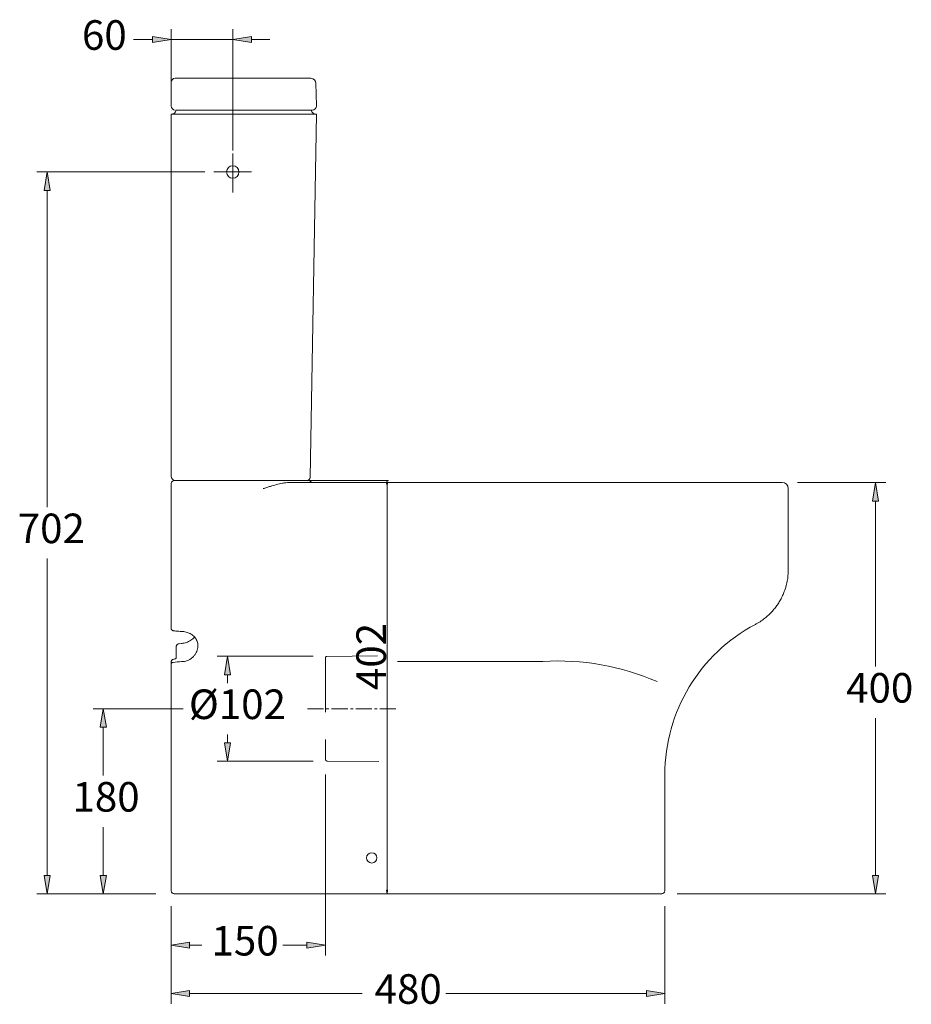
# Model space of a CAD drawing. Units: inches. Extents: x 26 to 179, y 57 to 222.
# Drawn here: x 32 to 107, y 139 to 222 of the extents above; entities that cross this region are included whole.
import ezdxf

# ---------------------------------------------------------------- set-up
doc = ezdxf.new("R2010")
doc.units = ezdxf.units.IN
doc.header["$MEASUREMENT"] = 0
for name, pattern in [('AI-Linetype-19', [6.895531, 4.597021, -2.29851]), ('AI-Linetype-20', [6.895531, 4.597021, -2.29851]), ('AI-Linetype-21', [6.895531, 4.597021, -2.29851]), ('AI-Linetype-22', [6.895531, 4.597021, -2.29851]), ('AI-Linetype-23', [6.895531, 4.597021, -2.29851]), ('AI-Linetype-66', [2.036082, 1.357388, -0.226231, 0.226231, -0.226231]), ('AI-Linetype-69', [20.360819, 13.573879, -2.262313, 2.262313, -2.262313]), ('AI-Linetype-70', [20.360819, 13.573879, -2.262313, 2.262313, -2.262313])]:
    doc.linetypes.add(name, pattern=pattern)
for name, color, linetype in [('COTAS', 7, 'Continuous'), ('EJES', 7, 'Continuous'), ('OCULTO', 7, 'Continuous'), ('PIEZA', 7, 'Continuous')]:
    doc.layers.add(name, color=color, linetype=linetype)

# ---------------------------------------------------------------- blocks, each defined once
blk = doc.blocks.new('block 37')
at = {"layer": 'COTAS', "color": 7, "lineweight": 9, "true_color": 0xffffff}
blk.add_lwpolyline([(87.562, 148.575), (105.18, 148.575)], dxfattribs=at)
blk = doc.blocks.new('block 38')
at = {"layer": 'COTAS', "color": 7, "lineweight": 9, "true_color": 0xffffff}
blk.add_lwpolyline([(97.726, 183.324), (105.18, 183.324)], dxfattribs=at)
blk = doc.blocks.new('block 39')
at = {"layer": 'COTAS', "color": 7, "lineweight": 9, "true_color": 0xffffff}
blk.add_lwpolyline([(104.311, 150.139), (104.311, 163.429)], dxfattribs=at)
blk = doc.blocks.new('block 40')
at = {"layer": 'COTAS', "color": 7, "lineweight": 9, "true_color": 0xffffff}
blk.add_lwpolyline([(104.311, 181.76), (104.311, 167.772)], dxfattribs=at)
blk = doc.blocks.new('block 41')
at = {"layer": 'COTAS', "true_color": 0xffffff}
h = blk.add_hatch(color=7, dxfattribs=at)
h.dxf.hatch_style = 2
h.paths.add_polyline_path([(104.051, 150.139), (104.311, 148.575), (104.572, 150.139)])
at = {"layer": 'COTAS', "lineweight": 0}
blk.add_lwpolyline([(104.051, 150.139), (104.311, 148.575), (104.572, 150.139), (104.051, 150.139)], dxfattribs=at)
blk = doc.blocks.new('block 42')
at = {"layer": 'COTAS', "true_color": 0xffffff}
h = blk.add_hatch(color=7, dxfattribs=at)
h.dxf.hatch_style = 2
h.paths.add_polyline_path([(104.051, 181.76), (104.311, 183.324), (104.572, 181.76)])
at = {"layer": 'COTAS', "lineweight": 0}
blk.add_lwpolyline([(104.051, 181.76), (104.311, 183.324), (104.572, 181.76), (104.051, 181.76)], dxfattribs=at)
blk = doc.blocks.new('block 43')
at = {"layer": 'COTAS', "color": 7, "true_color": 0xffffff, "insert": (101.829, 164.732), "char_height": 2.49767, "attachment_point": 7}
blk.add_mtext('\\fArial|b1|i0|c0|p34;\\W1;400', dxfattribs=at)
blk = doc.blocks.new('block 44')
at = {"layer": 'COTAS', "color": 7, "lineweight": 9, "true_color": 0xffffff}
blk.add_lwpolyline([(44.82, 147.272), (44.82, 139.294)], dxfattribs=at)
blk = doc.blocks.new('block 45')
at = {"layer": 'COTAS', "color": 7, "lineweight": 9, "true_color": 0xffffff}
blk.add_lwpolyline([(86.519, 147.533), (86.519, 139.294)], dxfattribs=at)
blk = doc.blocks.new('block 46')
at = {"layer": 'COTAS', "color": 7, "lineweight": 9, "true_color": 0xffffff}
blk.add_lwpolyline([(46.384, 140.163), (60.951, 140.163)], dxfattribs=at)
blk = doc.blocks.new('block 47')
at = {"layer": 'COTAS', "color": 7, "lineweight": 9, "true_color": 0xffffff}
blk.add_lwpolyline([(84.956, 140.163), (68.025, 140.163)], dxfattribs=at)
blk = doc.blocks.new('block 48')
at = {"layer": 'COTAS', "true_color": 0xffffff}
h = blk.add_hatch(color=7, dxfattribs=at)
h.dxf.hatch_style = 2
h.paths.add_polyline_path([(46.384, 140.423), (44.82, 140.163), (46.384, 139.902)])
at = {"layer": 'COTAS', "lineweight": 0}
blk.add_lwpolyline([(46.384, 140.423), (44.82, 140.163), (46.384, 139.902), (46.384, 140.423)], dxfattribs=at)
blk = doc.blocks.new('block 49')
at = {"layer": 'COTAS', "true_color": 0xffffff}
h = blk.add_hatch(color=7, dxfattribs=at)
h.dxf.hatch_style = 2
h.paths.add_polyline_path([(84.956, 140.423), (86.519, 140.163), (84.956, 139.902)])
at = {"layer": 'COTAS', "lineweight": 0}
blk.add_lwpolyline([(84.956, 140.423), (86.519, 140.163), (84.956, 139.902), (84.956, 140.423)], dxfattribs=at)
blk = doc.blocks.new('block 50')
at = {"layer": 'COTAS', "color": 7, "true_color": 0xffffff, "insert": (62.006, 139.294), "char_height": 2.49767, "attachment_point": 7}
blk.add_mtext('\\fArial|b1|i0|c0|p34;\\W1;480', dxfattribs=at)
blk = doc.blocks.new('block 51')
at = {"layer": 'COTAS', "color": 7, "lineweight": 9, "true_color": 0xffffff}
blk.add_lwpolyline([(56.809, 168.643), (48.716, 168.643)], dxfattribs=at)
blk = doc.blocks.new('block 52')
at = {"layer": 'COTAS', "color": 7, "lineweight": 9, "true_color": 0xffffff}
blk.add_lwpolyline([(56.809, 159.782), (48.716, 159.782)], dxfattribs=at)
blk = doc.blocks.new('block 53')
at = {"layer": 'COTAS', "color": 7, "lineweight": 9, "true_color": 0xffffff}
blk.add_lwpolyline([(49.584, 167.079), (49.584, 166.384)], dxfattribs=at)
blk = doc.blocks.new('block 54')
at = {"layer": 'COTAS', "color": 7, "lineweight": 9, "true_color": 0xffffff}
blk.add_lwpolyline([(49.584, 161.345), (49.584, 162.04)], dxfattribs=at)
blk = doc.blocks.new('block 55')
at = {"layer": 'COTAS', "true_color": 0xffffff}
h = blk.add_hatch(color=7, dxfattribs=at)
h.dxf.hatch_style = 2
h.paths.add_polyline_path([(49.324, 167.079), (49.584, 168.643), (49.845, 167.079)])
at = {"layer": 'COTAS', "lineweight": 0}
blk.add_lwpolyline([(49.324, 167.079), (49.584, 168.643), (49.845, 167.079), (49.324, 167.079)], dxfattribs=at)
blk = doc.blocks.new('block 56')
at = {"layer": 'COTAS', "true_color": 0xffffff}
h = blk.add_hatch(color=7, dxfattribs=at)
h.dxf.hatch_style = 2
h.paths.add_polyline_path([(49.324, 161.345), (49.584, 159.782), (49.845, 161.345)])
at = {"layer": 'COTAS', "lineweight": 0}
blk.add_lwpolyline([(49.324, 161.345), (49.584, 159.782), (49.845, 161.345), (49.324, 161.345)], dxfattribs=at)
blk = doc.blocks.new('block 57')
at = {"layer": 'COTAS', "color": 7, "true_color": 0xffffff, "insert": (46.317, 163.343), "char_height": 2.49767, "attachment_point": 7}
blk.add_mtext('\\fArial|b1|i0|c0|p34;\\W1;Ø102', dxfattribs=at)
blk = doc.blocks.new('block 58')
at = {"layer": 'COTAS', "color": 7, "lineweight": 9, "true_color": 0xffffff}
blk.add_lwpolyline([(45.822, 164.212), (38.222, 164.212)], dxfattribs=at)
blk = doc.blocks.new('block 59')
at = {"layer": 'COTAS', "color": 7, "lineweight": 9, "true_color": 0xffffff}
blk.add_lwpolyline([(43.517, 148.575), (38.222, 148.575)], dxfattribs=at)
blk = doc.blocks.new('block 60')
at = {"layer": 'COTAS', "color": 7, "lineweight": 9, "true_color": 0xffffff}
blk.add_lwpolyline([(39.091, 162.648), (39.091, 158.565)], dxfattribs=at)
blk = doc.blocks.new('block 61')
at = {"layer": 'COTAS', "color": 7, "lineweight": 9, "true_color": 0xffffff}
blk.add_lwpolyline([(39.091, 150.139), (39.091, 154.222)], dxfattribs=at)
blk = doc.blocks.new('block 62')
at = {"layer": 'COTAS', "true_color": 0xffffff}
h = blk.add_hatch(color=7, dxfattribs=at)
h.dxf.hatch_style = 2
h.paths.add_polyline_path([(38.831, 162.648), (39.091, 164.212), (39.352, 162.648)])
at = {"layer": 'COTAS', "lineweight": 0}
blk.add_lwpolyline([(38.831, 162.648), (39.091, 164.212), (39.352, 162.648), (38.831, 162.648)], dxfattribs=at)
blk = doc.blocks.new('block 63')
at = {"layer": 'COTAS', "true_color": 0xffffff}
h = blk.add_hatch(color=7, dxfattribs=at)
h.dxf.hatch_style = 2
h.paths.add_polyline_path([(38.831, 150.139), (39.091, 148.575), (39.352, 150.139)])
at = {"layer": 'COTAS', "lineweight": 0}
blk.add_lwpolyline([(38.831, 150.139), (39.091, 148.575), (39.352, 150.139), (38.831, 150.139)], dxfattribs=at)
blk = doc.blocks.new('block 64')
at = {"layer": 'COTAS', "color": 7, "true_color": 0xffffff, "insert": (36.485, 155.525), "char_height": 2.49767, "attachment_point": 7}
blk.add_mtext('\\fArial|b1|i0|c0|p34;\\W1;180', dxfattribs=at)
blk = doc.blocks.new('block 65')
at = {"layer": 'COTAS', "color": 7, "lineweight": 9, "true_color": 0xffffff}
blk.add_lwpolyline([(44.82, 147.533), (44.82, 143.371)], dxfattribs=at)
blk = doc.blocks.new('block 66')
at = {"layer": 'COTAS', "color": 7, "lineweight": 9, "true_color": 0xffffff}
blk.add_lwpolyline([(57.851, 158.66), (57.851, 143.371)], dxfattribs=at)
blk = doc.blocks.new('block 67')
at = {"layer": 'COTAS', "color": 7, "lineweight": 9, "true_color": 0xffffff}
blk.add_lwpolyline([(46.384, 144.239), (47.423, 144.239)], dxfattribs=at)
blk = doc.blocks.new('block 68')
at = {"layer": 'COTAS', "color": 7, "lineweight": 9, "true_color": 0xffffff}
blk.add_lwpolyline([(56.288, 144.239), (54.249, 144.239)], dxfattribs=at)
blk = doc.blocks.new('block 69')
at = {"layer": 'COTAS', "true_color": 0xffffff}
h = blk.add_hatch(color=7, dxfattribs=at)
h.dxf.hatch_style = 2
h.paths.add_polyline_path([(46.384, 144.5), (44.82, 144.239), (46.384, 143.979)])
at = {"layer": 'COTAS', "lineweight": 0}
blk.add_lwpolyline([(46.384, 144.5), (44.82, 144.239), (46.384, 143.979), (46.384, 144.5)], dxfattribs=at)
blk = doc.blocks.new('block 70')
at = {"layer": 'COTAS', "true_color": 0xffffff}
h = blk.add_hatch(color=7, dxfattribs=at)
h.dxf.hatch_style = 2
h.paths.add_polyline_path([(56.288, 144.5), (57.851, 144.239), (56.288, 143.979)])
at = {"layer": 'COTAS', "lineweight": 0}
blk.add_lwpolyline([(56.288, 144.5), (57.851, 144.239), (56.288, 143.979), (56.288, 144.5)], dxfattribs=at)
blk = doc.blocks.new('block 71')
at = {"layer": 'COTAS', "color": 7, "true_color": 0xffffff, "insert": (48.23, 143.37), "char_height": 2.49767, "attachment_point": 7}
blk.add_mtext('\\fArial|b1|i0|c0|p34;\\W1;150', dxfattribs=at)
blk = doc.blocks.new('block 142')
at = {"layer": 'COTAS', "color": 7, "lineweight": 9, "true_color": 0xffffff}
blk.add_lwpolyline([(47.654, 209.56), (33.475, 209.56)], dxfattribs=at)
blk = doc.blocks.new('block 143')
at = {"layer": 'COTAS', "color": 7, "lineweight": 9, "true_color": 0xffffff}
blk.add_lwpolyline([(43.517, 148.575), (33.475, 148.575)], dxfattribs=at)
blk = doc.blocks.new('block 144')
at = {"layer": 'COTAS', "color": 7, "lineweight": 9, "true_color": 0xffffff}
blk.add_lwpolyline([(34.344, 207.996), (34.344, 181.239)], dxfattribs=at)
blk = doc.blocks.new('block 145')
at = {"layer": 'COTAS', "color": 7, "lineweight": 9, "true_color": 0xffffff}
blk.add_lwpolyline([(34.344, 150.139), (34.344, 176.896)], dxfattribs=at)
blk = doc.blocks.new('block 146')
at = {"layer": 'COTAS', "true_color": 0xffffff}
h = blk.add_hatch(color=7, dxfattribs=at)
h.dxf.hatch_style = 2
h.paths.add_polyline_path([(34.083, 207.996), (34.344, 209.56), (34.604, 207.996)])
at = {"layer": 'COTAS', "lineweight": 0}
blk.add_lwpolyline([(34.083, 207.996), (34.344, 209.56), (34.604, 207.996), (34.083, 207.996)], dxfattribs=at)
blk = doc.blocks.new('block 147')
at = {"layer": 'COTAS', "true_color": 0xffffff}
h = blk.add_hatch(color=7, dxfattribs=at)
h.dxf.hatch_style = 2
h.paths.add_polyline_path([(34.083, 150.139), (34.344, 148.575), (34.604, 150.139)])
at = {"layer": 'COTAS', "lineweight": 0}
blk.add_lwpolyline([(34.083, 150.139), (34.344, 148.575), (34.604, 150.139), (34.083, 150.139)], dxfattribs=at)
blk = doc.blocks.new('block 148')
at = {"layer": 'COTAS', "color": 7, "true_color": 0xffffff, "insert": (31.862, 178.199), "char_height": 2.49767, "attachment_point": 7}
blk.add_mtext('\\fArial|b1|i0|c0|p34;\\W1;702', dxfattribs=at)
blk = doc.blocks.new('block 149')
at = {"layer": 'COTAS', "color": 7, "lineweight": 9, "true_color": 0xffffff}
blk.add_lwpolyline([(50.033, 211.375), (50.033, 221.609)], dxfattribs=at)
blk = doc.blocks.new('block 150')
at = {"layer": 'COTAS', "color": 7, "lineweight": 9, "true_color": 0xffffff}
blk.add_lwpolyline([(44.82, 216.032), (44.82, 221.609)], dxfattribs=at)
blk = doc.blocks.new('block 151')
at = {"layer": 'COTAS', "color": 7, "lineweight": 9, "true_color": 0xffffff}
blk.add_lwpolyline([(51.596, 220.74), (53.16, 220.74)], dxfattribs=at)
blk = doc.blocks.new('block 152')
at = {"layer": 'COTAS', "color": 7, "lineweight": 9, "true_color": 0xffffff}
blk.add_lwpolyline([(43.257, 220.74), (41.652, 220.74)], dxfattribs=at)
blk = doc.blocks.new('block 153')
at = {"layer": 'COTAS', "color": 7, "lineweight": 9, "true_color": 0xffffff}
blk.add_lwpolyline([(50.033, 220.74), (44.82, 220.74)], dxfattribs=at)
blk = doc.blocks.new('block 154')
at = {"layer": 'COTAS', "true_color": 0xffffff}
h = blk.add_hatch(color=7, dxfattribs=at)
h.dxf.hatch_style = 2
h.paths.add_polyline_path([(51.596, 221.001), (50.033, 220.74), (51.596, 220.48)])
at = {"layer": 'COTAS', "lineweight": 0}
blk.add_lwpolyline([(51.596, 221.001), (50.033, 220.74), (51.596, 220.48), (51.596, 221.001)], dxfattribs=at)
blk = doc.blocks.new('block 155')
at = {"layer": 'COTAS', "true_color": 0xffffff}
h = blk.add_hatch(color=7, dxfattribs=at)
h.dxf.hatch_style = 2
h.paths.add_polyline_path([(43.257, 221.001), (44.82, 220.74), (43.257, 220.48)])
at = {"layer": 'COTAS', "lineweight": 0}
blk.add_lwpolyline([(43.257, 221.001), (44.82, 220.74), (43.257, 220.48), (43.257, 221.001)], dxfattribs=at)
blk = doc.blocks.new('block 156')
at = {"layer": 'COTAS', "color": 7, "true_color": 0xffffff, "insert": (37.288, 219.871), "char_height": 2.49767, "attachment_point": 7}
blk.add_mtext('\\fArial|b1|i0|c0|p34;\\W1;60', dxfattribs=at)
blk = doc.blocks.new('block 157')
at = {"layer": 'COTAS', "color": 7, "lineweight": 9, "true_color": 0xffffff}
blk.add_lwpolyline([(45.168, 183.498), (63.185, 183.498)], dxfattribs=at)
blk = doc.blocks.new('block 158')
at = {"layer": 'COTAS', "color": 7, "lineweight": 9, "true_color": 0xffffff}
blk.add_lwpolyline([(57.851, 148.575), (63.185, 148.575)], dxfattribs=at)
blk = doc.blocks.new('block 159')
at = {"layer": 'COTAS', "color": 7, "lineweight": 9, "true_color": 0xffffff}
blk.add_lwpolyline([(63.054, 183.194), (63.054, 148.879)], dxfattribs=at)
blk = doc.blocks.new('block 160')
at = {"layer": 'COTAS', "true_color": 0xffffff}
h = blk.add_hatch(color=7, dxfattribs=at)
h.dxf.hatch_style = 2
h.paths.add_polyline_path([(63.004, 183.194), (63.054, 183.498), (63.105, 183.194)])
at = {"layer": 'COTAS', "lineweight": 0}
blk.add_lwpolyline([(63.004, 183.194), (63.054, 183.498), (63.105, 183.194), (63.004, 183.194)], dxfattribs=at)
blk = doc.blocks.new('block 161')
at = {"layer": 'COTAS', "true_color": 0xffffff}
h = blk.add_hatch(color=7, dxfattribs=at)
h.dxf.hatch_style = 2
h.paths.add_polyline_path([(63.004, 148.879), (63.054, 148.575), (63.105, 148.879)])
at = {"layer": 'COTAS', "lineweight": 0}
blk.add_lwpolyline([(63.004, 148.879), (63.054, 148.575), (63.105, 148.879), (63.004, 148.879)], dxfattribs=at)
blk = doc.blocks.new('block 162')
at = {"layer": 'COTAS', "color": 7, "true_color": 0xffffff, "insert": (62.964, 165.79), "char_height": 2.49767, "attachment_point": 7, "rotation": 90}
blk.add_mtext('\\fArial|b1|i0|c0|p34;\\W1;402', dxfattribs=at)
blk = doc.blocks.new('block 279')
at = {"color": 7, "lineweight": 9, "true_color": 0xffffff}
blk.add_open_spline([(94.16, 171.332), (94.188, 171.346), (94.217, 171.359), (94.245, 171.374), (94.389, 171.447), (94.526, 171.536), (94.662, 171.631), (94.797, 171.725), (94.931, 171.824), (95.061, 171.932), (95.157, 172.013), (95.251, 172.098), (95.344, 172.187), (95.435, 172.276), (95.524, 172.368), (95.61, 172.466), (95.695, 172.561), (95.778, 172.662), (95.858, 172.766), (95.936, 172.869), (96.012, 172.975), (96.084, 173.085), (96.155, 173.195), (96.223, 173.307), (96.286, 173.421), (96.349, 173.536), (96.408, 173.652), (96.462, 173.77), (96.517, 173.889), (96.567, 174.009), (96.611, 174.127), (96.657, 174.25), (96.698, 174.371), (96.733, 174.49), (96.782, 174.656), (96.821, 174.818), (96.852, 174.977), (96.884, 175.142), (96.907, 175.303), (96.921, 175.463), (96.936, 175.623), (96.94, 175.782), (96.944, 175.94)], degree=3, knots=[0, 0, 0, 0, 1, 1, 1, 2, 2, 2, 3, 3, 3, 4, 4, 4, 5, 5, 5, 6, 6, 6, 7, 7, 7, 8, 8, 8, 9, 9, 9, 10, 10, 10, 11, 11, 11, 12, 12, 12, 13, 13, 13, 14, 14, 14, 14], dxfattribs=at)
blk = doc.blocks.new('block 280')
at = {"color": 7, "lineweight": 9, "true_color": 0xffffff}
blk.add_open_spline([(45.698, 170.742), (45.765, 170.745), (45.829, 170.738), (45.893, 170.729), (45.958, 170.72), (46.021, 170.709), (46.083, 170.693), (46.145, 170.678), (46.206, 170.659), (46.265, 170.636), (46.323, 170.613), (46.38, 170.587), (46.435, 170.557), (46.49, 170.527), (46.542, 170.494), (46.591, 170.458), (46.64, 170.423), (46.686, 170.384), (46.729, 170.342), (46.772, 170.301), (46.811, 170.256), (46.847, 170.209), (46.883, 170.163), (46.915, 170.114), (46.943, 170.063), (46.971, 170.012), (46.995, 169.959), (47.015, 169.904), (47.035, 169.85), (47.051, 169.793), (47.062, 169.736), (47.073, 169.679), (47.078, 169.621), (47.082, 169.563), (47.085, 169.504), (47.086, 169.444), (47.075, 169.386), (47.075, 169.385), (47.074, 169.383), (47.074, 169.382)], degree=3, knots=[0, 0, 0, 0, 1, 1, 1, 2, 2, 2, 3, 3, 3, 4, 4, 4, 5, 5, 5, 6, 6, 6, 7, 7, 7, 8, 8, 8, 9, 9, 9, 10, 10, 10, 11, 11, 11, 12, 12, 12, 13, 13, 13, 13], dxfattribs=at)
blk = doc.blocks.new('block 281')
at = {"color": 7, "lineweight": 9, "true_color": 0xffffff}
blk.add_open_spline([(44.821, 171.016), (44.816, 170.992), (44.824, 170.968), (44.833, 170.946), (44.842, 170.925), (44.852, 170.907), (44.864, 170.89), (44.877, 170.874), (44.892, 170.859), (44.908, 170.847), (44.926, 170.833), (44.945, 170.823), (44.966, 170.813), (44.99, 170.803), (45.014, 170.794), (45.04, 170.792), (45.049, 170.792), (45.059, 170.792), (45.068, 170.792)], degree=3, knots=[0, 0, 0, 0, 1, 1, 1, 2, 2, 2, 3, 3, 3, 4, 4, 4, 5, 5, 5, 6, 6, 6, 6], dxfattribs=at)
blk = doc.blocks.new('block 282')
at = {"color": 7, "lineweight": 9, "true_color": 0xffffff}
blk.add_open_spline([(45.068, 170.789), (45.12, 170.785), (45.172, 170.781), (45.225, 170.777), (45.382, 170.765), (45.538, 170.753), (45.695, 170.742)], degree=3, knots=[0, 0, 0, 0, 1, 1, 1, 2, 2, 2, 2], dxfattribs=at)
blk = doc.blocks.new('block 283')
at = {"color": 8, "lineweight": 9, "true_color": 0x808080}
blk.add_open_spline([(45.039, 168.395), (45.014, 168.39), (44.989, 168.385), (44.966, 168.376), (44.942, 168.367), (44.921, 168.354), (44.901, 168.339), (44.885, 168.326), (44.87, 168.311), (44.857, 168.293), (44.845, 168.276), (44.834, 168.256), (44.828, 168.234), (44.824, 168.216), (44.823, 168.198), (44.822, 168.179)], degree=3, knots=[0, 0, 0, 0, 1, 1, 1, 2, 2, 2, 3, 3, 3, 4, 4, 4, 5, 5, 5, 5], dxfattribs=at)
blk = doc.blocks.new('block 284')
at = {"color": 8, "lineweight": 9, "true_color": 0x808080}
blk.add_open_spline([(45.255, 168.478), (45.254, 168.476), (45.252, 168.475), (45.25, 168.473), (45.243, 168.467), (45.232, 168.46), (45.219, 168.453), (45.204, 168.445), (45.185, 168.436), (45.164, 168.428), (45.141, 168.42), (45.116, 168.412), (45.089, 168.406), (45.073, 168.402), (45.056, 168.399), (45.039, 168.395)], degree=3, knots=[0, 0, 0, 0, 1, 1, 1, 2, 2, 2, 3, 3, 3, 4, 4, 4, 5, 5, 5, 5], dxfattribs=at)
blk = doc.blocks.new('block 285')
at = {"color": 7, "lineweight": 9, "true_color": 0xffffff}
blk.add_lwpolyline([(86.519, 148.836), (86.519, 158.653)], dxfattribs=at)
blk = doc.blocks.new('block 286')
at = {"color": 7, "lineweight": 9, "true_color": 0xffffff}
blk.add_open_spline([(86.259, 148.575), (86.403, 148.575), (86.519, 148.692), (86.519, 148.836)], degree=3, dxfattribs=at)
blk = doc.blocks.new('block 287')
at = {"color": 8, "lineweight": 9, "true_color": 0x808080}
blk.add_open_spline([(46.787, 170.277), (46.767, 170.252), (46.746, 170.228), (46.724, 170.204), (46.674, 170.151), (46.619, 170.103), (46.561, 170.059), (46.505, 170.016), (46.446, 169.975), (46.386, 169.939), (46.327, 169.904), (46.265, 169.873), (46.202, 169.846), (46.14, 169.82), (46.077, 169.798), (46.012, 169.78), (45.949, 169.763), (45.884, 169.75), (45.819, 169.742), (45.778, 169.738), (45.736, 169.736), (45.695, 169.734)], degree=3, knots=[0, 0, 0, 0, 1, 1, 1, 2, 2, 2, 3, 3, 3, 4, 4, 4, 5, 5, 5, 6, 6, 6, 7, 7, 7, 7], dxfattribs=at)
blk = doc.blocks.new('block 288')
at = {"color": 8, "lineweight": 9, "true_color": 0x808080}
blk.add_open_spline([(45.489, 169.707), (45.474, 169.704), (45.459, 169.702), (45.444, 169.698), (45.415, 169.691), (45.388, 169.679), (45.363, 169.664), (45.343, 169.652), (45.325, 169.637), (45.309, 169.62), (45.294, 169.604), (45.282, 169.585), (45.273, 169.564), (45.263, 169.543), (45.257, 169.521), (45.255, 169.498), (45.255, 169.493), (45.255, 169.487), (45.255, 169.482)], degree=3, knots=[0, 0, 0, 0, 1, 1, 1, 2, 2, 2, 3, 3, 3, 4, 4, 4, 5, 5, 5, 6, 6, 6, 6], dxfattribs=at)
blk = doc.blocks.new('block 289')
at = {"color": 8, "lineweight": 9, "true_color": 0x808080}
blk.add_lwpolyline([(45.695, 169.732), (45.489, 169.707)], dxfattribs=at)
blk = doc.blocks.new('block 290')
at = {"color": 7, "lineweight": 9, "true_color": 0xffffff}
blk.add_open_spline([(56.585, 183.421), (56.625, 183.36), (56.693, 183.324), (56.765, 183.324)], degree=3, dxfattribs=at)
blk = doc.blocks.new('block 291')
at = {"color": 7, "lineweight": 9, "true_color": 0xffffff}
blk.add_open_spline([(56.585, 183.421), (56.553, 183.469), (56.498, 183.498), (56.44, 183.498)], degree=3, dxfattribs=at)
blk = doc.blocks.new('block 292')
at = {"color": 7, "lineweight": 9, "true_color": 0xffffff}
blk.add_open_spline([(56.66, 214.772), (56.701, 214.57), (56.879, 214.425), (57.085, 214.425)], degree=3, dxfattribs=at)
blk = doc.blocks.new('block 293')
at = {"color": 7, "lineweight": 9, "true_color": 0xffffff}
blk.add_lwpolyline([(56.553, 183.754), (57.088, 214.425)], dxfattribs=at)
blk = doc.blocks.new('block 294')
at = {"color": 7, "lineweight": 9, "true_color": 0xffffff}
blk.add_open_spline([(56.292, 183.498), (56.434, 183.498), (56.55, 183.612), (56.553, 183.754)], degree=3, dxfattribs=at)
blk = doc.blocks.new('block 295')
at = {"color": 7, "lineweight": 9, "true_color": 0xffffff}
blk.add_open_spline([(56.74, 214.772), (56.932, 214.772), (57.088, 214.928), (57.088, 215.12), (57.088, 215.122), (57.088, 215.124), (57.088, 215.126)], degree=3, knots=[0, 0, 0, 0, 1, 1, 1, 2, 2, 2, 2], dxfattribs=at)
blk = doc.blocks.new('block 296')
at = {"color": 7, "lineweight": 9, "true_color": 0xffffff}
blk.add_lwpolyline([(57.088, 215.126), (57.055, 217.038)], dxfattribs=at)
blk = doc.blocks.new('block 297')
at = {"color": 7, "lineweight": 9, "true_color": 0xffffff}
blk.add_open_spline([(57.055, 217.038), (57.05, 217.275), (56.857, 217.465), (56.62, 217.465)], degree=3, dxfattribs=at)
blk = doc.blocks.new('block 298')
at = {"color": 7, "lineweight": 9, "true_color": 0xffffff}
blk.add_lwpolyline([(96.944, 175.94), (96.944, 182.803)], dxfattribs=at)
blk = doc.blocks.new('block 299')
at = {"color": 7, "lineweight": 9, "true_color": 0xffffff}
blk.add_open_spline([(96.944, 182.803), (96.944, 183.091), (96.711, 183.324), (96.423, 183.324)], degree=3, dxfattribs=at)
blk = doc.blocks.new('block 300')
at = {"color": 7, "lineweight": 9, "true_color": 0xffffff}
blk.add_lwpolyline([(94.161, 171.329), (94.164, 171.33)], dxfattribs=at)
blk = doc.blocks.new('block 301')
at = {"color": 7, "lineweight": 9, "true_color": 0xffffff}
blk.add_lwpolyline([(94.241, 171.372), (94.164, 171.33)], dxfattribs=at)
blk = doc.blocks.new('block 302')
at = {"color": 7, "lineweight": 9, "true_color": 0xffffff}
blk.add_lwpolyline([(44.82, 171.016), (44.82, 183.237)], dxfattribs=at)
blk = doc.blocks.new('block 303')
at = {"color": 7, "lineweight": 9, "true_color": 0xffffff}
blk.add_open_spline([(94.164, 171.33), (89.462, 168.849), (86.519, 163.969), (86.519, 158.653)], degree=3, dxfattribs=at)
blk = doc.blocks.new('block 304')
at = {"color": 7, "lineweight": 9, "true_color": 0xffffff}
blk.add_lwpolyline([(47.074, 169.381), (47.074, 169.399)], dxfattribs=at)
blk = doc.blocks.new('block 305')
at = {"color": 7, "lineweight": 9, "true_color": 0xffffff}
blk.add_lwpolyline([(45.693, 168.194), (45.693, 168.194)], dxfattribs=at)
blk = doc.blocks.new('block 306')
at = {"color": 7, "lineweight": 9, "true_color": 0xffffff}
blk.add_open_spline([(45.693, 168.194), (45.455, 168.174), (45.217, 168.154), (44.979, 168.133)], degree=3, dxfattribs=at)
blk = doc.blocks.new('block 307')
at = {"color": 7, "lineweight": 9, "true_color": 0xffffff}
blk.add_lwpolyline([(44.82, 163.654), (44.82, 167.96)], dxfattribs=at)
blk = doc.blocks.new('block 308')
at = {"color": 7, "lineweight": 9, "true_color": 0xffffff}
blk.add_lwpolyline([(44.82, 167.96), (44.82, 168.179)], dxfattribs=at)
blk = doc.blocks.new('block 309')
at = {"color": 7, "lineweight": 9, "true_color": 0xffffff}
blk.add_lwpolyline([(86.259, 148.575), (45.081, 148.575)], dxfattribs=at)
blk = doc.blocks.new('block 310')
at = {"color": 7, "lineweight": 9, "true_color": 0xffffff}
blk.add_lwpolyline([(44.82, 148.836), (44.82, 163.654)], dxfattribs=at)
blk = doc.blocks.new('block 311')
at = {"color": 7, "lineweight": 9, "true_color": 0xffffff}
blk.add_open_spline([(44.82, 148.836), (44.82, 148.692), (44.937, 148.575), (45.081, 148.575)], degree=3, dxfattribs=at)
blk = doc.blocks.new('block 312')
at = {"color": 8, "lineweight": 9, "true_color": 0x808080}
blk.add_lwpolyline([(45.255, 168.478), (45.255, 169.482)], dxfattribs=at)
blk = doc.blocks.new('block 313')
at = {"color": 8, "lineweight": 9, "true_color": 0x808080}
blk.add_open_spline([(54.804, 183.324), (54.709, 183.32), (54.614, 183.316), (54.517, 183.306), (54.419, 183.295), (54.32, 183.278), (54.22, 183.259), (54.054, 183.226), (53.886, 183.186), (53.718, 183.142), (53.547, 183.096), (53.376, 183.046), (53.204, 182.994), (53.102, 182.964), (53.001, 182.932), (52.899, 182.9), (52.797, 182.869), (52.694, 182.836), (52.592, 182.804), (52.591, 182.804), (52.59, 182.803), (52.589, 182.803)], degree=3, knots=[0, 0, 0, 0, 1, 1, 1, 2, 2, 2, 3, 3, 3, 4, 4, 4, 5, 5, 5, 6, 6, 6, 7, 7, 7, 7], dxfattribs=at)
blk = doc.blocks.new('block 314')
at = {"color": 7, "lineweight": 9, "true_color": 0xffffff}
blk.add_lwpolyline([(54.804, 183.324), (96.423, 183.324)], dxfattribs=at)
blk = doc.blocks.new('block 315')
at = {"color": 7, "lineweight": 9, "true_color": 0xffffff}
blk.add_lwpolyline([(45.081, 183.498), (52.589, 183.498)], dxfattribs=at)
blk = doc.blocks.new('block 316')
at = {"color": 7, "lineweight": 9, "true_color": 0xffffff}
blk.add_lwpolyline([(52.589, 183.498), (53.7, 183.498)], dxfattribs=at)
blk = doc.blocks.new('block 317')
at = {"color": 7, "lineweight": 9, "true_color": 0xffffff}
blk.add_open_spline([(45.081, 183.498), (44.937, 183.498), (44.82, 183.381), (44.82, 183.237)], degree=3, dxfattribs=at)
blk = doc.blocks.new('block 318')
at = {"color": 7, "lineweight": 9, "true_color": 0xffffff}
blk.add_open_spline([(53.7, 183.498), (53.822, 183.498), (53.944, 183.498), (54.065, 183.498), (54.16, 183.498), (54.254, 183.498), (54.344, 183.498), (54.436, 183.498), (54.522, 183.498), (54.609, 183.498)], degree=3, knots=[0, 0, 0, 0, 1, 1, 1, 2, 2, 2, 3, 3, 3, 3], dxfattribs=at)
blk = doc.blocks.new('block 319')
at = {"color": 7, "lineweight": 9, "true_color": 0xffffff}
blk.add_lwpolyline([(54.609, 183.498), (55.945, 183.498)], dxfattribs=at)
blk = doc.blocks.new('block 320')
at = {"color": 7, "lineweight": 9, "true_color": 0xffffff}
blk.add_lwpolyline([(55.945, 183.498), (56.44, 183.498)], dxfattribs=at)
blk = doc.blocks.new('block 321')
at = {"color": 7, "lineweight": 9, "true_color": 0xffffff}
blk.add_lwpolyline([(44.82, 183.845), (44.82, 214.425)], dxfattribs=at)
blk = doc.blocks.new('block 322')
at = {"color": 7, "lineweight": 9, "true_color": 0xffffff}
blk.add_lwpolyline([(57.088, 214.425), (44.82, 214.425)], dxfattribs=at)
blk = doc.blocks.new('block 323')
at = {"color": 7, "lineweight": 9, "true_color": 0xffffff}
blk.add_open_spline([(44.82, 214.425), (45.03, 214.421), (45.213, 214.567), (45.255, 214.772)], degree=3, dxfattribs=at)
blk = doc.blocks.new('block 324')
at = {"color": 7, "lineweight": 9, "true_color": 0xffffff}
blk.add_open_spline([(54.579, 183.498), (54.44, 183.498), (54.301, 183.498), (54.151, 183.498), (54.017, 183.498), (53.874, 183.498), (53.73, 183.498)], degree=3, knots=[0, 0, 0, 0, 1, 1, 1, 2, 2, 2, 2], dxfattribs=at)
blk = doc.blocks.new('block 325')
at = {"color": 7, "lineweight": 9, "true_color": 0xffffff}
blk.add_open_spline([(53.669, 183.498), (53.665, 183.498), (53.661, 183.498), (53.657, 183.498), (53.492, 183.498), (53.313, 183.498), (53.133, 183.498), (52.953, 183.498), (52.773, 183.498), (52.593, 183.498)], degree=3, knots=[0, 0, 0, 0, 1, 1, 1, 2, 2, 2, 3, 3, 3, 3], dxfattribs=at)
blk = doc.blocks.new('block 326')
at = {"color": 7, "lineweight": 9, "true_color": 0xffffff}
blk.add_open_spline([(44.82, 183.845), (44.82, 183.654), (44.976, 183.498), (45.168, 183.498)], degree=3, dxfattribs=at)
blk = doc.blocks.new('block 327')
at = {"color": 7, "lineweight": 9, "true_color": 0xffffff}
blk.add_lwpolyline([(56.122, 214.772), (56.203, 214.772)], dxfattribs=at)
blk = doc.blocks.new('block 328')
at = {"color": 7, "lineweight": 9, "true_color": 0xffffff}
blk.add_open_spline([(44.82, 215.12), (44.82, 214.928), (44.976, 214.772), (45.168, 214.772)], degree=3, dxfattribs=at)
blk = doc.blocks.new('block 329')
at = {"color": 7, "lineweight": 9, "true_color": 0xffffff}
blk.add_lwpolyline([(44.82, 215.12), (44.82, 217.032)], dxfattribs=at)
blk = doc.blocks.new('block 330')
at = {"color": 7, "lineweight": 9, "true_color": 0xffffff}
blk.add_lwpolyline([(44.82, 217.032), (44.82, 217.118)], dxfattribs=at)
blk = doc.blocks.new('block 331')
at = {"color": 7, "lineweight": 9, "true_color": 0xffffff}
blk.add_open_spline([(45.168, 217.465), (44.976, 217.465), (44.82, 217.31), (44.82, 217.118)], degree=3, dxfattribs=at)
blk = doc.blocks.new('block 332')
at = {"color": 7, "lineweight": 9, "true_color": 0xffffff}
blk.add_lwpolyline([(45.168, 217.465), (56.62, 217.465)], dxfattribs=at)
blk = doc.blocks.new('block 333')
at = {"color": 7, "lineweight": 9, "true_color": 0xffffff}
blk.add_lwpolyline([(56.74, 214.772), (45.255, 214.772)], dxfattribs=at)
blk = doc.blocks.new('block 334')
at = {"color": 7, "lineweight": 9, "true_color": 0xffffff}
blk.add_open_spline([(45.693, 168.194), (45.739, 168.195), (45.785, 168.197), (45.83, 168.201), (45.907, 168.208), (45.984, 168.222), (46.059, 168.243), (46.136, 168.264), (46.211, 168.291), (46.283, 168.324), (46.353, 168.357), (46.421, 168.395), (46.485, 168.439), (46.551, 168.483), (46.613, 168.533), (46.67, 168.588), (46.725, 168.641), (46.775, 168.698), (46.821, 168.758), (46.867, 168.82), (46.909, 168.886), (46.943, 168.954), (46.976, 169.019), (47.003, 169.087), (47.026, 169.156), (47.05, 169.228), (47.07, 169.3), (47.073, 169.373), (47.074, 169.376), (47.074, 169.379), (47.074, 169.381)], degree=3, knots=[0, 0, 0, 0, 1, 1, 1, 2, 2, 2, 3, 3, 3, 4, 4, 4, 5, 5, 5, 6, 6, 6, 7, 7, 7, 8, 8, 8, 9, 9, 9, 10, 10, 10, 10], dxfattribs=at)
blk = doc.blocks.new('block 335')
at = {"color": 7, "lineweight": 9, "true_color": 0xffffff}
blk.add_open_spline([(61.326, 151.616), (61.326, 151.856), (61.521, 152.05), (61.761, 152.05), (62, 152.05), (62.195, 151.856), (62.195, 151.616), (62.195, 151.376), (62, 151.181), (61.761, 151.181), (61.521, 151.181), (61.326, 151.376), (61.326, 151.616), (61.326, 151.616), (61.326, 151.616), (61.326, 151.616)], degree=3, knots=[0, 0, 0, 0, 1, 1, 1, 2, 2, 2, 3, 3, 3, 4, 4, 4, 5, 5, 5, 5], dxfattribs=at)
blk = doc.blocks.new('block 336')
at = {"color": 7, "lineweight": 9, "true_color": 0xffffff}
blk.add_lwpolyline([(63.945, 168.209), (76.226, 168.209)], dxfattribs=at)
blk = doc.blocks.new('block 337')
at = {"color": 7, "lineweight": 9, "true_color": 0xffffff}
blk.add_open_spline([(85.86, 166.506), (82.828, 167.827), (79.527, 168.411), (76.226, 168.209)], degree=3, dxfattribs=at)
blk = doc.blocks.new('block 338')
at = {"color": 7, "lineweight": 9, "true_color": 0xffffff}
blk.add_open_spline([(44.979, 168.133), (44.89, 168.126), (44.82, 168.051), (44.82, 167.96)], degree=3, dxfattribs=at)
blk = doc.blocks.new('block 676')
at = {"layer": 'OCULTO', "color": 7, "linetype": 'AI-Linetype-19', "lineweight": 9, "true_color": 0xffffff}
blk.add_lwpolyline([(58.024, 159.789), (62.372, 159.751)], dxfattribs=at)
blk = doc.blocks.new('block 677')
at = {"layer": 'OCULTO', "color": 7, "linetype": 'AI-Linetype-20', "lineweight": 9, "true_color": 0xffffff}
blk.add_lwpolyline([(57.98, 168.639), (62.244, 168.677)], dxfattribs=at)
blk = doc.blocks.new('block 678')
at = {"layer": 'OCULTO', "color": 7, "linetype": 'AI-Linetype-21', "lineweight": 9, "true_color": 0xffffff}
blk.add_lwpolyline([(57.851, 168.509), (57.851, 159.963)], dxfattribs=at)
blk = doc.blocks.new('block 679')
at = {"layer": 'OCULTO', "color": 7, "linetype": 'AI-Linetype-22', "lineweight": 9, "true_color": 0xffffff}
blk.add_open_spline([(57.851, 159.963), (57.851, 159.867), (57.928, 159.79), (58.024, 159.789)], degree=3, dxfattribs=at)
blk = doc.blocks.new('block 680')
at = {"layer": 'OCULTO', "color": 7, "linetype": 'AI-Linetype-23', "lineweight": 9, "true_color": 0xffffff}
blk.add_open_spline([(57.98, 168.639), (57.909, 168.639), (57.851, 168.581), (57.851, 168.509)], degree=3, dxfattribs=at)
blk = doc.blocks.new('block 723')
at = {"layer": 'EJES', "color": 7, "linetype": 'AI-Linetype-66', "lineweight": 9, "true_color": 0xffffff}
blk.add_lwpolyline([(63.808, 164.212), (56.293, 164.212)], dxfattribs=at)
blk = doc.blocks.new('block 726')
at = {"layer": 'EJES', "color": 7, "linetype": 'AI-Linetype-69', "lineweight": 9, "true_color": 0xffffff}
blk.add_lwpolyline([(50.033, 211.099), (50.033, 207.819)], dxfattribs=at)
blk = doc.blocks.new('block 727')
at = {"layer": 'EJES', "color": 7, "linetype": 'AI-Linetype-70', "lineweight": 9, "true_color": 0xffffff}
blk.add_lwpolyline([(48.42, 209.56), (51.597, 209.56)], dxfattribs=at)
blk = doc.blocks.new('block 738')
at = {"layer": 'PIEZA', "color": 7, "lineweight": 9, "true_color": 0xffffff}
blk.add_open_spline([(49.499, 209.551), (49.499, 209.838), (49.732, 210.072), (50.02, 210.072), (50.308, 210.072), (50.542, 209.838), (50.542, 209.551), (50.542, 209.263), (50.308, 209.029), (50.02, 209.029), (49.732, 209.029), (49.499, 209.263), (49.499, 209.551), (49.499, 209.551), (49.499, 209.551), (49.499, 209.551)], degree=3, knots=[0, 0, 0, 0, 1, 1, 1, 2, 2, 2, 3, 3, 3, 4, 4, 4, 5, 5, 5, 5], dxfattribs=at)
blk = doc.blocks.new('block 739')
at = {"layer": 'DEFPOINTS', "color": 7, "lineweight": 9, "true_color": 0xffffff}
blk.add_lwpolyline([(86.259, 148.575), (86.259, 148.575)], dxfattribs=at)
blk = doc.blocks.new('block 740')
at = {"layer": 'DEFPOINTS', "color": 7, "lineweight": 9, "true_color": 0xffffff}
blk.add_lwpolyline([(96.423, 183.324), (96.423, 183.324)], dxfattribs=at)
blk = doc.blocks.new('block 741')
at = {"layer": 'DEFPOINTS', "color": 7, "lineweight": 9, "true_color": 0xffffff}
blk.add_lwpolyline([(104.311, 183.324), (104.311, 183.324)], dxfattribs=at)
blk = doc.blocks.new('block 742')
at = {"layer": 'DEFPOINTS', "color": 7, "lineweight": 9, "true_color": 0xffffff}
blk.add_lwpolyline([(44.82, 148.575), (44.82, 148.575)], dxfattribs=at)
blk = doc.blocks.new('block 743')
at = {"layer": 'DEFPOINTS', "color": 7, "lineweight": 9, "true_color": 0xffffff}
blk.add_lwpolyline([(86.519, 148.836), (86.519, 148.836)], dxfattribs=at)
blk = doc.blocks.new('block 744')
at = {"layer": 'DEFPOINTS', "color": 7, "lineweight": 9, "true_color": 0xffffff}
blk.add_lwpolyline([(86.519, 140.163), (86.519, 140.163)], dxfattribs=at)
blk = doc.blocks.new('block 745')
at = {"layer": 'DEFPOINTS', "color": 7, "lineweight": 9, "true_color": 0xffffff}
blk.add_lwpolyline([(58.112, 168.643), (58.112, 168.643)], dxfattribs=at)
blk = doc.blocks.new('block 746')
at = {"layer": 'DEFPOINTS', "color": 7, "lineweight": 9, "true_color": 0xffffff}
blk.add_lwpolyline([(58.112, 159.782), (58.112, 159.782)], dxfattribs=at)
blk = doc.blocks.new('block 747')
at = {"layer": 'DEFPOINTS', "color": 7, "lineweight": 9, "true_color": 0xffffff}
blk.add_lwpolyline([(49.584, 159.782), (49.584, 159.782)], dxfattribs=at)
blk = doc.blocks.new('block 748')
at = {"layer": 'DEFPOINTS', "color": 7, "lineweight": 9, "true_color": 0xffffff}
blk.add_lwpolyline([(47.125, 164.212), (47.125, 164.212)], dxfattribs=at)
blk = doc.blocks.new('block 749')
at = {"layer": 'DEFPOINTS', "color": 7, "lineweight": 9, "true_color": 0xffffff}
blk.add_lwpolyline([(44.82, 148.575), (44.82, 148.575)], dxfattribs=at)
blk = doc.blocks.new('block 750')
at = {"layer": 'DEFPOINTS', "color": 7, "lineweight": 9, "true_color": 0xffffff}
blk.add_lwpolyline([(39.091, 148.575), (39.091, 148.575)], dxfattribs=at)
blk = doc.blocks.new('block 751')
at = {"layer": 'DEFPOINTS', "color": 7, "lineweight": 9, "true_color": 0xffffff}
blk.add_lwpolyline([(44.82, 148.836), (44.82, 148.836)], dxfattribs=at)
blk = doc.blocks.new('block 752')
at = {"layer": 'DEFPOINTS', "color": 7, "lineweight": 9, "true_color": 0xffffff}
blk.add_lwpolyline([(57.851, 159.963), (57.851, 159.963)], dxfattribs=at)
blk = doc.blocks.new('block 753')
at = {"layer": 'DEFPOINTS', "color": 7, "lineweight": 9, "true_color": 0xffffff}
blk.add_lwpolyline([(57.851, 144.239), (57.851, 144.239)], dxfattribs=at)
blk = doc.blocks.new('block 784')
at = {"layer": 'DEFPOINTS', "color": 7, "lineweight": 9, "true_color": 0xffffff}
blk.add_lwpolyline([(48.957, 209.56), (48.957, 209.56)], dxfattribs=at)
blk = doc.blocks.new('block 785')
at = {"layer": 'DEFPOINTS', "color": 7, "lineweight": 9, "true_color": 0xffffff}
blk.add_lwpolyline([(44.82, 148.575), (44.82, 148.575)], dxfattribs=at)
blk = doc.blocks.new('block 786')
at = {"layer": 'DEFPOINTS', "color": 7, "lineweight": 9, "true_color": 0xffffff}
blk.add_lwpolyline([(34.344, 148.575), (34.344, 148.575)], dxfattribs=at)
blk = doc.blocks.new('block 787')
at = {"layer": 'DEFPOINTS', "color": 7, "lineweight": 9, "true_color": 0xffffff}
blk.add_lwpolyline([(50.033, 210.072), (50.033, 210.072)], dxfattribs=at)
blk = doc.blocks.new('block 788')
at = {"layer": 'DEFPOINTS', "color": 7, "lineweight": 9, "true_color": 0xffffff}
blk.add_lwpolyline([(44.82, 214.729), (44.82, 214.729)], dxfattribs=at)
blk = doc.blocks.new('block 789')
at = {"layer": 'DEFPOINTS', "color": 7, "lineweight": 9, "true_color": 0xffffff}
blk.add_lwpolyline([(44.82, 220.74), (44.82, 220.74)], dxfattribs=at)
blk = doc.blocks.new('block 790')
at = {"layer": 'DEFPOINTS', "color": 7, "lineweight": 9, "true_color": 0xffffff}
blk.add_lwpolyline([(45.168, 183.498), (45.168, 183.498)], dxfattribs=at)
blk = doc.blocks.new('block 791')
at = {"layer": 'DEFPOINTS', "color": 7, "lineweight": 9, "true_color": 0xffffff}
blk.add_lwpolyline([(57.851, 148.575), (57.851, 148.575)], dxfattribs=at)
blk = doc.blocks.new('block 792')
at = {"layer": 'DEFPOINTS', "color": 7, "lineweight": 9, "true_color": 0xffffff}
blk.add_lwpolyline([(63.054, 148.575), (63.054, 148.575)], dxfattribs=at)

msp = doc.modelspace()

# ---------------------------------------------------------------- block references
for name in ['block 331', 'block 330', 'block 332', 'block 297', 'block 329', 'block 296', 'block 328', 'block 323', 'block 333', 'block 327', 'block 292', 'block 295', 'block 321', 'block 322', 'block 293', 'block 326', 'block 317', 'block 302', 'block 315', 'block 316', 'block 313', 'block 325', 'block 318', 'block 324', 'block 319', 'block 314', 'block 320', 'block 294', 'block 291', 'block 290', 'block 299', 'block 298', 'block 279', 'block 303', 'block 300', 'block 301', 'block 281', 'block 282', 'block 280', 'block 288', 'block 289', 'block 287', 'block 312', 'block 334', 'block 304', 'block 308', 'block 338', 'block 283', 'block 306', 'block 284', 'block 305', 'block 336', 'block 337', 'block 307', 'block 310', 'block 285', 'block 335', 'block 311', 'block 309', 'block 286']:
    msp.add_blockref(name, (0, 0))
at = {"layer": 'COTAS'}
for name in ['block 156', 'block 150', 'block 149', 'block 152', 'block 155', 'block 153', 'block 154', 'block 151', 'block 142', 'block 146', 'block 144', 'block 157', 'block 160', 'block 159', 'block 38', 'block 42', 'block 40', 'block 148', 'block 145', 'block 162', 'block 51', 'block 55', 'block 43', 'block 53', 'block 57', 'block 58', 'block 62', 'block 39', 'block 60', 'block 56', 'block 54', 'block 52', 'block 64', 'block 66', 'block 61', 'block 147', 'block 63', 'block 41', 'block 161', 'block 143', 'block 59', 'block 158', 'block 37', 'block 65', 'block 44', 'block 45', 'block 71', 'block 69', 'block 67', 'block 68', 'block 70', 'block 50', 'block 48', 'block 46', 'block 47', 'block 49']:
    msp.add_blockref(name, (0, 0), dxfattribs=at)
at = {"layer": 'DEFPOINTS'}
for name in ['block 789', 'block 788', 'block 787', 'block 784', 'block 790', 'block 740', 'block 741', 'block 745', 'block 748', 'block 747', 'block 752', 'block 746', 'block 786', 'block 750', 'block 751', 'block 742', 'block 749', 'block 785', 'block 791', 'block 792', 'block 739', 'block 743', 'block 753', 'block 744']:
    msp.add_blockref(name, (0, 0), dxfattribs=at)
at = {"layer": 'EJES'}
for name in ['block 726', 'block 727', 'block 723']:
    msp.add_blockref(name, (0, 0), dxfattribs=at)
at = {"layer": 'OCULTO'}
for name in ['block 680', 'block 678', 'block 677', 'block 679', 'block 676']:
    msp.add_blockref(name, (0, 0), dxfattribs=at)
at = {"layer": 'PIEZA'}
msp.add_blockref('block 738', (0, 0), dxfattribs=at)

doc.saveas('drawing.dxf')
